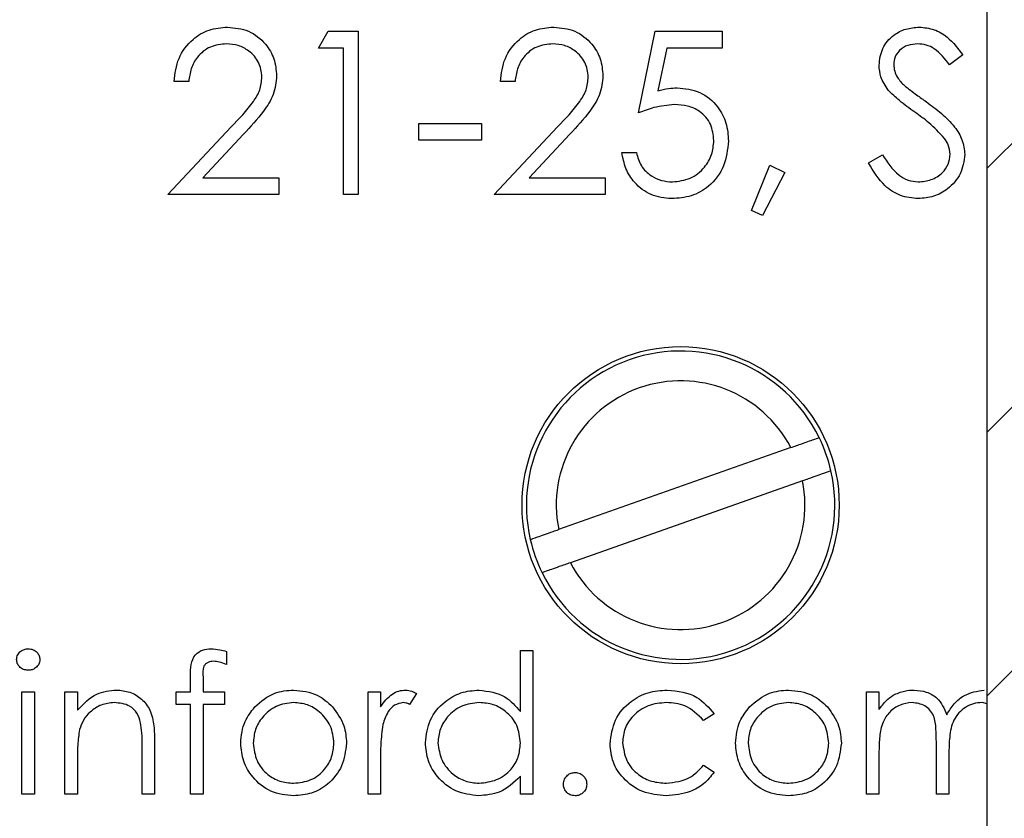
# Paper-space layout 'Sheet1(2)(2)' of a CAD drawing. Units: inches. Extents: x 0.1 to 16.9, y 0.1 to 10.9.
# Drawn here: x 13.5 to 14.2, y 6.1 to 6.7 of the extents above; entities that cross this region are included whole.
import ezdxf

# ---------------------------------------------------------------- set-up
doc = ezdxf.new("R2010")
doc.units = ezdxf.units.IN
doc.header["$MEASUREMENT"] = 0

psp = doc.layouts.new('Sheet1(2)(2)')

# ---------------------------------------------------------------- hatches: boundary and pattern name
at = {"linetype": 'Continuous', "lineweight": 18}
h = psp.add_hatch(dxfattribs=at)
h.set_pattern_fill('ANSI31', style=0)
h.paths.add_polyline_path([(14.13565, 8.95048), (14.16115, 8.95048), (14.16115, 8.59498), (14.0659, 8.59498), (14.0659, 8.51248), (14.16115, 8.51248), (14.16115, 5.35048), (14.03215, 5.35048), (14.03215, 4.75048), (14.09942, 4.75048), (14.09942, 4.80898), (14.33989, 4.80898), (14.33989, 4.75048), (14.40715, 4.75048), (14.40715, 5.35048), (14.27815, 5.35048), (14.27815, 8.51248), (14.3734, 8.51248), (14.3734, 8.59498), (14.27815, 8.59498), (14.27815, 8.95048), (14.30365, 8.95048), (14.30365, 9.10048), (14.13565, 9.10048)], flags=0)

# ---------------------------------------------------------------- linework, layer by layer
at = {"color": 7, "linetype": 'Continuous', "lineweight": 25}
for p, q in [((14.16115, 5.35048), (14.16115, 8.51248)), ((13.71289, 6.64039), (13.71931, 6.65161)), ((13.71931, 6.65161), (13.73954, 6.65161)), ((13.73954, 6.65161), (13.73954, 6.54223)), ((13.92744, 6.59692), (13.93866, 6.65161)), ((13.93866, 6.65161), (13.98353, 6.65161)), ((13.98353, 6.65161), (13.98353, 6.64039)), ((13.72972, 6.64039), (13.71289, 6.64039)), ((13.72972, 6.54223), (13.72972, 6.64039)), ((13.94632, 6.64039), (13.94043, 6.61162)), ((13.98353, 6.64039), (13.94632, 6.64039)), ((14.14478, 6.6359), (14.13591, 6.62917)), ((13.62595, 6.61796), (13.61614, 6.61796)), ((13.8447, 6.61796), (13.83489, 6.61796)), ((13.61193, 6.54223), (13.65435, 6.5875)), ((13.7802, 6.58991), (13.82227, 6.58991)), ((13.7802, 6.57869), (13.7802, 6.58991)), ((13.82227, 6.58991), (13.82227, 6.57869)), ((13.83068, 6.54223), (13.8731, 6.5875)), ((13.66272, 6.58266), (13.63535, 6.55345)), ((13.88147, 6.58266), (13.8541, 6.55345)), ((13.82227, 6.57869), (13.7802, 6.57869)), ((13.91622, 6.57028), (13.92603, 6.57028)), ((14.08168, 6.56333), (14.09093, 6.56888)), ((14.00316, 6.53141), (14.01556, 6.56187)), ((14.01556, 6.56187), (14.02559, 6.557)), ((14.02559, 6.557), (14.01052, 6.52821)), ((13.63535, 6.55345), (13.68625, 6.55345)), ((13.68625, 6.55345), (13.68625, 6.54223)), ((13.8541, 6.55345), (13.905, 6.55345)), ((13.905, 6.55345), (13.905, 6.54223)), ((13.68625, 6.54223), (13.61193, 6.54223)), ((13.73954, 6.54223), (13.72972, 6.54223)), ((13.905, 6.54223), (13.83068, 6.54223)), ((14.01052, 6.52821), (14.00316, 6.53141)), ((14.02954, 6.37253), (13.87391, 6.31763)), ((14.03739, 6.35025), (13.88177, 6.29535)), ((13.65115, 6.23591), (13.65115, 6.22716)), ((13.84826, 6.19557), (13.84826, 6.23648)), ((13.84826, 6.23648), (13.85668, 6.23648)), ((13.85668, 6.23648), (13.85668, 6.14032)), ((13.62711, 6.20883), (13.62711, 6.21978)), ((13.63558, 6.21834), (13.63558, 6.20883)), ((13.51413, 6.20883), (13.52254, 6.20883)), ((13.51413, 6.14032), (13.51413, 6.20883)), ((13.52254, 6.20883), (13.52254, 6.14032)), ((13.54297, 6.20883), (13.55139, 6.20883)), ((13.54297, 6.14032), (13.54297, 6.20883)), ((13.55139, 6.20883), (13.55139, 6.19648)), ((13.61749, 6.20042), (13.61749, 6.20883)), ((13.61749, 6.20883), (13.62711, 6.20883)), ((13.63558, 6.20883), (13.64995, 6.20883)), ((13.64995, 6.20883), (13.64995, 6.20042)), ((13.7461, 6.20883), (13.75451, 6.20883)), ((13.7461, 6.14032), (13.7461, 6.20883)), ((13.75451, 6.20883), (13.75451, 6.19875)), ((13.77855, 6.20769), (13.77393, 6.2004)), ((14.08023, 6.20883), (14.08865, 6.20883)), ((14.08023, 6.14032), (14.08023, 6.20883)), ((14.08865, 6.20883), (14.08865, 6.19693)), ((13.62711, 6.20042), (13.61749, 6.20042)), ((13.62711, 6.14032), (13.62711, 6.20042)), ((13.63556, 6.20042), (13.63552, 6.14032)), ((13.64995, 6.20042), (13.63556, 6.20042)), ((14.16115, 6.20084), (14.15774, 6.20162)), ((13.97807, 6.19398), (13.97103, 6.1896)), ((13.59466, 6.14032), (13.59466, 6.17255)), ((13.60307, 6.17531), (13.60307, 6.14032)), ((14.12711, 6.14032), (14.12711, 6.17516)), ((13.55139, 6.16509), (13.55139, 6.14032)), ((14.08865, 6.16915), (14.08865, 6.14032)), ((14.13552, 6.16697), (14.13552, 6.14032)), ((13.75451, 6.16335), (13.75451, 6.14032)), ((13.97103, 6.15955), (13.97807, 6.15493)), ((13.84826, 6.14032), (13.84826, 6.15217)), ((13.52254, 6.14032), (13.51413, 6.14032)), ((13.55139, 6.14032), (13.54297, 6.14032)), ((13.60307, 6.14032), (13.59466, 6.14032)), ((13.63552, 6.14032), (13.62711, 6.14032)), ((13.75451, 6.14032), (13.7461, 6.14032)), ((13.85668, 6.14032), (13.84826, 6.14032)), ((14.08865, 6.14032), (14.08023, 6.14032)), ((14.13552, 6.14032), (14.12711, 6.14032))]:
    psp.add_line(p, q, dxfattribs=at)
psp.add_circle((13.95565, 6.33394), 0.1063, dxfattribs=at)
for radius, start, end in [(0.10335, 25.99441, 192.86955), (0.08335, 27.57818, 191.28578), (0.10335, 12.86955, 25.99441), (0.10335, 205.99441, 12.86955), (0.08335, 207.57818, 11.28578), (0.10335, 192.86955, 205.99441)]:
    psp.add_arc((13.95565, 6.33394), radius, start, end, dxfattribs=at)
for points, knots in [([(13.61614, 6.61796), (13.61678, 6.62327), (13.61805, 6.6339), (13.62738, 6.64605), (13.63926, 6.65334), (13.64762, 6.65406), (13.65181, 6.65441)], [0, 0, 0, 0, 0.2800287, 0.5595162, 0.7796665, 1, 1, 1, 1]), ([(13.65181, 6.65441), (13.65668, 6.65395), (13.66642, 6.65302), (13.67726, 6.64415), (13.68381, 6.63333), (13.6845, 6.62571), (13.68485, 6.6219)], [0, 0, 0, 0, 0.279894, 0.55919, 0.779572, 1, 1, 1, 1]), ([(13.83489, 6.61796), (13.83553, 6.62327), (13.8368, 6.6339), (13.84613, 6.64605), (13.85801, 6.65334), (13.86637, 6.65406), (13.87056, 6.65441)], [0, 0, 0, 0, 0.280028, 0.559514, 0.779667, 1, 1, 1, 1]), ([(13.87056, 6.65441), (13.87543, 6.65395), (13.88517, 6.65302), (13.89601, 6.64415), (13.90256, 6.63333), (13.90325, 6.62571), (13.9036, 6.6219)], [0, 0, 0, 0, 0.27989, 0.559187, 0.779572, 1, 1, 1, 1]), ([(14.0887, 6.62889), (14.08917, 6.63277), (14.09012, 6.64053), (14.09758, 6.64898), (14.10652, 6.65365), (14.1126, 6.65416), (14.11564, 6.65441)], [0, 0, 0, 0, 0.279529, 0.558834, 0.779352, 1, 1, 1, 1]), ([(14.11564, 6.65441), (14.11901, 6.65409), (14.12575, 6.65344), (14.1363, 6.64701), (14.14157, 6.64012), (14.14478, 6.6359)], [0, 0, 0, 0, 0.279791, 0.559491, 1, 1, 1, 1]), ([(13.6513, 6.6432), (13.64757, 6.64281), (13.64011, 6.64205), (13.63167, 6.63523), (13.62712, 6.62667), (13.62634, 6.62086), (13.62595, 6.61796)], [0, 0, 0, 0, 0.279691, 0.558782, 0.779138, 1, 1, 1, 1]), ([(13.67503, 6.62102), (13.67457, 6.6244), (13.67365, 6.63118), (13.66698, 6.63834), (13.65929, 6.64259), (13.65397, 6.64299), (13.6513, 6.6432)], [0, 0, 0, 0, 0.279128, 0.558978, 0.779349, 1, 1, 1, 1]), ([(13.87005, 6.6432), (13.86632, 6.64281), (13.85886, 6.64205), (13.85042, 6.63523), (13.84587, 6.62667), (13.84509, 6.62086), (13.8447, 6.61796)], [0, 0, 0, 0, 0.279691, 0.558782, 0.779138, 1, 1, 1, 1]), ([(13.89378, 6.62102), (13.89332, 6.6244), (13.8924, 6.63118), (13.88573, 6.63834), (13.87804, 6.64259), (13.87272, 6.64299), (13.87005, 6.6432)], [0, 0, 0, 0, 0.27913, 0.558977, 0.779349, 1, 1, 1, 1]), ([(14.11455, 6.6432), (14.11233, 6.64302), (14.10789, 6.64268), (14.10254, 6.63929), (14.09905, 6.63459), (14.09869, 6.6311), (14.09851, 6.62935)], [0, 0, 0, 0, 0.280302, 0.559832, 0.779902, 1, 1, 1, 1]), ([(14.13591, 6.62917), (14.13283, 6.63315), (14.12853, 6.63869), (14.12042, 6.64274), (14.11651, 6.64305), (14.11455, 6.6432)], [0, 0, 0, 0, 0.559831, 0.779871, 1, 1, 1, 1]), ([(14.09481, 6.61224), (14.09288, 6.61507), (14.08943, 6.62014), (14.08892, 6.62621), (14.0887, 6.62889)], [0, 0, 0, 0, 0.559821, 1, 1, 1, 1]), ([(14.09851, 6.62935), (14.09864, 6.62782), (14.09889, 6.62477), (14.10127, 6.61974), (14.10403, 6.61693), (14.10572, 6.61522)], [0, 0, 0, 0, 0.279926, 0.55978, 1, 1, 1, 1]), ([(13.65435, 6.5875), (13.6596, 6.5929), (13.6669, 6.60042), (13.67415, 6.61209), (13.67474, 6.61805), (13.67503, 6.62102)], [0, 0, 0, 0, 0.560719, 0.780531, 1, 1, 1, 1]), ([(13.68485, 6.6219), (13.6844, 6.61756), (13.68352, 6.60888), (13.67477, 6.59576), (13.66729, 6.58763), (13.66272, 6.58266)], [0, 0, 0, 0, 0.279291, 0.559157, 1, 1, 1, 1]), ([(13.8731, 6.5875), (13.87835, 6.5929), (13.88565, 6.60042), (13.8929, 6.61209), (13.89349, 6.61805), (13.89378, 6.62102)], [0, 0, 0, 0, 0.560717, 0.780532, 1, 1, 1, 1]), ([(13.9036, 6.6219), (13.90315, 6.61756), (13.90227, 6.60888), (13.89352, 6.59576), (13.88604, 6.58763), (13.88147, 6.58266)], [0, 0, 0, 0, 0.279292, 0.559159, 1, 1, 1, 1]), ([(14.10572, 6.61522), (14.10842, 6.61312), (14.11324, 6.60938), (14.11823, 6.60587), (14.12042, 6.60433)], [0, 0, 0, 0, 0.55991, 1, 1, 1, 1]), ([(13.94043, 6.61162), (13.9428, 6.61228), (13.94702, 6.61344), (13.95139, 6.61365), (13.95331, 6.61375)], [0, 0, 0, 0, 0.5600551, 1, 1, 1, 1]), ([(13.95331, 6.61375), (13.95854, 6.61319), (13.96899, 6.61208), (13.98051, 6.60225), (13.98689, 6.59026), (13.98745, 6.58207), (13.98773, 6.57797)], [0, 0, 0, 0, 0.279656, 0.558997, 0.779285, 1, 1, 1, 1]), ([(14.11273, 6.59736), (14.10916, 6.59988), (14.1028, 6.60438), (14.09725, 6.60984), (14.09481, 6.61224)], [0, 0, 0, 0, 0.5604139, 1, 1, 1, 1]), ([(13.95154, 6.60253), (13.94691, 6.60205), (13.93863, 6.60119), (13.93086, 6.59823), (13.92744, 6.59692)], [0, 0, 0, 0, 0.559413, 1, 1, 1, 1]), ([(13.97792, 6.57839), (13.97751, 6.58217), (13.97671, 6.58973), (13.96934, 6.59795), (13.96042, 6.60201), (13.9545, 6.60236), (13.95154, 6.60253)], [0, 0, 0, 0, 0.279542, 0.558631, 0.779083, 1, 1, 1, 1]), ([(14.12042, 6.60433), (14.12382, 6.6018), (14.13063, 6.59674), (14.13911, 6.58849), (14.14496, 6.57901), (14.14578, 6.57236), (14.14619, 6.56903)], [0, 0, 0, 0, 0.280514, 0.5607, 0.780553, 1, 1, 1, 1]), ([(14.13245, 6.57992), (14.12908, 6.58353), (14.12306, 6.58997), (14.11589, 6.5951), (14.11273, 6.59736)], [0, 0, 0, 0, 0.559507, 1, 1, 1, 1]), ([(13.98773, 6.57797), (13.98709, 6.5723), (13.98582, 6.56095), (13.97599, 6.54776), (13.96299, 6.54045), (13.95406, 6.53977), (13.94959, 6.53943)], [0, 0, 0, 0, 0.279861, 0.559295, 0.779435, 1, 1, 1, 1]), ([(13.95016, 6.55065), (13.95426, 6.55112), (13.96246, 6.55207), (13.97158, 6.55957), (13.97715, 6.56871), (13.97766, 6.57516), (13.97792, 6.57839)], [0, 0, 0, 0, 0.2796015, 0.5593893, 0.779576, 1, 1, 1, 1]), ([(14.13637, 6.56918), (14.1361, 6.57136), (14.13561, 6.57526), (14.13342, 6.57849), (14.13245, 6.57992)], [0, 0, 0, 0, 0.559019, 1, 1, 1, 1]), ([(13.94959, 6.53943), (13.9449, 6.53991), (13.93553, 6.54088), (13.92494, 6.54925), (13.91836, 6.55944), (13.91693, 6.56667), (13.91622, 6.57028)], [0, 0, 0, 0, 0.27959, 0.559016, 0.779361, 1, 1, 1, 1]), ([(13.92603, 6.57028), (13.92688, 6.56719), (13.92857, 6.56102), (13.93526, 6.55477), (13.94269, 6.55127), (13.94767, 6.55086), (13.95016, 6.55065)], [0, 0, 0, 0, 0.2800207, 0.559164, 0.7796214, 1, 1, 1, 1]), ([(14.09093, 6.56888), (14.09418, 6.56388), (14.09871, 6.55692), (14.10798, 6.55137), (14.11262, 6.55089), (14.11494, 6.55065)], [0, 0, 0, 0, 0.559322, 0.779786, 1, 1, 1, 1]), ([(14.11494, 6.55065), (14.11788, 6.55095), (14.12375, 6.55156), (14.13094, 6.55595), (14.13551, 6.56226), (14.13608, 6.56688), (14.13637, 6.56918)], [0, 0, 0, 0, 0.280189, 0.560057, 0.780159, 1, 1, 1, 1]), ([(14.14619, 6.56903), (14.14557, 6.56456), (14.14435, 6.5556), (14.13559, 6.54609), (14.12551, 6.54028), (14.11847, 6.53971), (14.11494, 6.53943)], [0, 0, 0, 0, 0.279158, 0.559085, 0.779438, 1, 1, 1, 1]), ([(14.11494, 6.53943), (14.1109, 6.53984), (14.1028, 6.54065), (14.09034, 6.54889), (14.08497, 6.55785), (14.08168, 6.56333)], [0, 0, 0, 0, 0.279882, 0.559673, 1, 1, 1, 1]), ([(14.02954, 6.37253), (14.0321, 6.37343), (14.03912, 6.37591), (14.04684, 6.37863), (14.04799, 6.37904), (14.04855, 6.37924)], [0, 0, 0, 0, 0.229277, 0.626667, 1, 1, 1, 1]), ([(14.0564, 6.35696), (14.05636, 6.35694), (14.05615, 6.35687), (14.05241, 6.35555), (14.04447, 6.35275), (14.03866, 6.3507), (14.03739, 6.35025)], [0, 0, 0, 0, 0.1021512, 0.4963368, 0.8907005, 1, 1, 1, 1]), ([(13.8549, 6.31092), (13.85495, 6.31094), (13.85516, 6.31101), (13.8589, 6.31233), (13.86684, 6.31513), (13.87265, 6.31718), (13.87391, 6.31763)], [0, 0, 0, 0, 0.102151, 0.496335, 0.890697, 1, 1, 1, 1]), ([(13.88177, 6.29535), (13.8792, 6.29445), (13.87218, 6.29197), (13.86447, 6.28925), (13.86332, 6.28884), (13.86276, 6.28865)], [0, 0, 0, 0, 0.22928, 0.626669, 1, 1, 1, 1]), ([(13.51052, 6.23043), (13.51068, 6.23154), (13.51098, 6.23375), (13.51318, 6.23607), (13.51569, 6.23747), (13.51743, 6.23761), (13.5183, 6.23768)], [0, 0, 0, 0, 0.279302, 0.558896, 0.779458, 1, 1, 1, 1]), ([(13.5183, 6.23768), (13.51941, 6.23757), (13.52164, 6.23734), (13.5242, 6.23545), (13.52587, 6.23305), (13.52606, 6.23131), (13.52615, 6.23043)], [0, 0, 0, 0, 0.27986, 0.559864, 0.779918, 1, 1, 1, 1]), ([(13.62711, 6.21978), (13.62711, 6.22221), (13.62711, 6.22704), (13.62958, 6.23373), (13.63515, 6.23723), (13.63898, 6.23753), (13.64089, 6.23768)], [0, 0, 0, 0, 0.2818466, 0.5594602, 0.779308, 1, 1, 1, 1]), ([(13.64089, 6.23768), (13.64284, 6.23754), (13.64632, 6.23729), (13.64967, 6.23634), (13.65115, 6.23591)], [0, 0, 0, 0, 0.559714, 1, 1, 1, 1]), ([(13.5183, 6.22326), (13.5172, 6.22337), (13.515, 6.22361), (13.51247, 6.22548), (13.51081, 6.22784), (13.51062, 6.22957), (13.51052, 6.23043)], [0, 0, 0, 0, 0.279786, 0.559689, 0.779913, 1, 1, 1, 1]), ([(13.52615, 6.23043), (13.52599, 6.22933), (13.52566, 6.22711), (13.52342, 6.22483), (13.52091, 6.22345), (13.51917, 6.22332), (13.5183, 6.22326)], [0, 0, 0, 0, 0.279168, 0.558866, 0.779359, 1, 1, 1, 1]), ([(13.64262, 6.22927), (13.64133, 6.22915), (13.63939, 6.22899), (13.63719, 6.22758), (13.63485, 6.22442), (13.63526, 6.22104), (13.63558, 6.21834)], [0, 0, 0, 0, 0.249488, 0.374812, 0.499252, 1, 1, 1, 1]), ([(13.65115, 6.22716), (13.64961, 6.22778), (13.64686, 6.22889), (13.64392, 6.22915), (13.64262, 6.22927)], [0, 0, 0, 0, 0.560244, 1, 1, 1, 1]), ([(13.55139, 6.19648), (13.55539, 6.20078), (13.56254, 6.20849), (13.57289, 6.20956), (13.57745, 6.21004)], [0, 0, 0, 0, 0.559145, 1, 1, 1, 1]), ([(13.57745, 6.21004), (13.58053, 6.20977), (13.58667, 6.20923), (13.59472, 6.20428), (13.60074, 6.19637), (13.60285, 6.1861), (13.603, 6.17891), (13.60307, 6.17531)], [0, 0, 0, 0, 0.186605, 0.37306, 0.559364, 0.77925, 1, 1, 1, 1]), ([(13.67015, 6.19869), (13.67439, 6.20236), (13.68196, 6.20893), (13.69188, 6.2097), (13.69626, 6.21004)], [0, 0, 0, 0, 0.558882, 1, 1, 1, 1]), ([(13.69626, 6.21004), (13.70182, 6.20946), (13.71176, 6.20842), (13.71907, 6.20171), (13.72229, 6.19875)], [0, 0, 0, 0, 0.559181, 1, 1, 1, 1]), ([(13.75451, 6.19875), (13.75687, 6.20197), (13.76015, 6.20645), (13.76659, 6.20962), (13.76968, 6.2099), (13.77123, 6.21004)], [0, 0, 0, 0, 0.5587886, 0.779478, 1, 1, 1, 1]), ([(13.77123, 6.21004), (13.77268, 6.20986), (13.77528, 6.20955), (13.77755, 6.20826), (13.77855, 6.20769)], [0, 0, 0, 0, 0.559224, 1, 1, 1, 1]), ([(13.78456, 6.17477), (13.78521, 6.18002), (13.78652, 6.19052), (13.79644, 6.20195), (13.80816, 6.20898), (13.81642, 6.20968), (13.82054, 6.21004)], [0, 0, 0, 0, 0.279411, 0.559193, 0.779549, 1, 1, 1, 1]), ([(13.82054, 6.21004), (13.82674, 6.20919), (13.83783, 6.20768), (13.84507, 6.19928), (13.84826, 6.19557)], [0, 0, 0, 0, 0.558427, 1, 1, 1, 1]), ([(13.90836, 6.17402), (13.9091, 6.1795), (13.91057, 6.19046), (13.92106, 6.20246), (13.93376, 6.20903), (13.94239, 6.2097), (13.94671, 6.21004)], [0, 0, 0, 0, 0.279381, 0.558782, 0.779279, 1, 1, 1, 1]), ([(13.94671, 6.21004), (13.9538, 6.20926), (13.96645, 6.20786), (13.97452, 6.19822), (13.97807, 6.19398)], [0, 0, 0, 0, 0.560654, 1, 1, 1, 1]), ([(14.00188, 6.19869), (14.00612, 6.20236), (14.01369, 6.20893), (14.02361, 6.2097), (14.02799, 6.21004)], [0, 0, 0, 0, 0.558882, 1, 1, 1, 1]), ([(14.02799, 6.21004), (14.03355, 6.20946), (14.04349, 6.20842), (14.0508, 6.20171), (14.05402, 6.19875)], [0, 0, 0, 0, 0.559181, 1, 1, 1, 1]), ([(14.08865, 6.19693), (14.09017, 6.19898), (14.09288, 6.20266), (14.09654, 6.20537), (14.09815, 6.20656)], [0, 0, 0, 0, 0.560152, 1, 1, 1, 1]), ([(14.09815, 6.20656), (14.10068, 6.20767), (14.10519, 6.20966), (14.11011, 6.20992), (14.11227, 6.21004)], [0, 0, 0, 0, 0.559744, 1, 1, 1, 1]), ([(14.11227, 6.21004), (14.11501, 6.20975), (14.12048, 6.20919), (14.12943, 6.20417), (14.13232, 6.19754), (14.13408, 6.19349)], [0, 0, 0, 0, 0.280809, 0.561504, 1, 1, 1, 1]), ([(14.13408, 6.19349), (14.13563, 6.196), (14.13874, 6.20101), (14.14698, 6.20805), (14.15457, 6.20928), (14.1592, 6.21004)], [0, 0, 0, 0, 0.281264, 0.562095, 1, 1, 1, 1]), ([(13.57599, 6.20162), (13.57302, 6.20131), (13.56708, 6.20069), (13.56011, 6.19588), (13.55504, 6.19009), (13.55347, 6.18568), (13.55268, 6.18348)], [0, 0, 0, 0, 0.279554, 0.559375, 0.779705, 1, 1, 1, 1]), ([(13.59366, 6.18814), (13.59299, 6.19032), (13.59165, 6.19467), (13.58556, 6.20067), (13.57962, 6.20126), (13.57599, 6.20162)], [0, 0, 0, 0, 0.281191, 0.561331, 1, 1, 1, 1]), ([(13.66076, 6.17439), (13.66126, 6.17944), (13.66215, 6.18847), (13.6677, 6.19556), (13.67015, 6.19869)], [0, 0, 0, 0, 0.559287, 1, 1, 1, 1]), ([(13.69622, 6.20162), (13.69222, 6.20113), (13.68421, 6.20016), (13.67544, 6.19267), (13.66999, 6.18378), (13.66945, 6.17748), (13.66918, 6.17433)], [0, 0, 0, 0, 0.279487, 0.559259, 0.779546, 1, 1, 1, 1]), ([(13.72326, 6.17433), (13.7228, 6.17834), (13.72188, 6.18636), (13.71448, 6.19518), (13.70566, 6.20076), (13.69937, 6.20133), (13.69622, 6.20162)], [0, 0, 0, 0, 0.279588, 0.559401, 0.779657, 1, 1, 1, 1]), ([(13.72229, 6.19875), (13.72531, 6.19467), (13.73073, 6.18737), (13.73139, 6.17836), (13.73168, 6.17439)], [0, 0, 0, 0, 0.559216, 1, 1, 1, 1]), ([(13.76963, 6.20162), (13.76765, 6.20119), (13.76367, 6.20033), (13.75857, 6.19481), (13.75698, 6.18988), (13.75602, 6.18686)], [0, 0, 0, 0, 0.278342, 0.558772, 1, 1, 1, 1]), ([(13.77393, 6.2004), (13.77316, 6.20076), (13.77179, 6.20139), (13.77029, 6.20155), (13.76963, 6.20162)], [0, 0, 0, 0, 0.560403, 1, 1, 1, 1]), ([(13.82066, 6.20162), (13.81664, 6.20115), (13.80861, 6.20022), (13.79948, 6.19308), (13.794, 6.18412), (13.79332, 6.17782), (13.79297, 6.17467)], [0, 0, 0, 0, 0.279764, 0.559294, 0.779719, 1, 1, 1, 1]), ([(13.84826, 6.17443), (13.84781, 6.17849), (13.84692, 6.18661), (13.83934, 6.19555), (13.83022, 6.20087), (13.82384, 6.20137), (13.82066, 6.20162)], [0, 0, 0, 0, 0.279657, 0.559208, 0.779489, 1, 1, 1, 1]), ([(13.94609, 6.20162), (13.94192, 6.20125), (13.9336, 6.2005), (13.92392, 6.19355), (13.91773, 6.18457), (13.91709, 6.17803), (13.91677, 6.17477)], [0, 0, 0, 0, 0.280137, 0.559769, 0.779889, 1, 1, 1, 1]), ([(13.97103, 6.1896), (13.96713, 6.19351), (13.96016, 6.20052), (13.9504, 6.20128), (13.94609, 6.20162)], [0, 0, 0, 0, 0.5584497, 1, 1, 1, 1]), ([(13.99249, 6.17439), (13.99299, 6.17944), (13.99388, 6.18847), (13.99943, 6.19556), (14.00188, 6.19869)], [0, 0, 0, 0, 0.559288, 1, 1, 1, 1]), ([(14.02795, 6.20162), (14.02395, 6.20113), (14.01594, 6.20016), (14.00717, 6.19267), (14.00172, 6.18378), (14.00118, 6.17748), (14.00091, 6.17433)], [0, 0, 0, 0, 0.279483, 0.559257, 0.779545, 1, 1, 1, 1]), ([(14.05499, 6.17433), (14.05453, 6.17834), (14.05361, 6.18636), (14.04621, 6.19518), (14.03739, 6.20076), (14.0311, 6.20133), (14.02795, 6.20162)], [0, 0, 0, 0, 0.279587, 0.559402, 0.779653, 1, 1, 1, 1]), ([(14.05402, 6.19875), (14.05704, 6.19467), (14.06246, 6.18737), (14.06312, 6.17836), (14.06341, 6.17439)], [0, 0, 0, 0, 0.559213, 1, 1, 1, 1]), ([(14.11081, 6.20162), (14.10805, 6.20127), (14.10252, 6.20058), (14.09557, 6.19557), (14.0906, 6.18816), (14.08885, 6.17889), (14.08872, 6.1724), (14.08865, 6.16915)], [0, 0, 0, 0, 0.186201, 0.372667, 0.559101, 0.779247, 1, 1, 1, 1]), ([(14.12711, 6.17516), (14.12706, 6.17812), (14.12696, 6.18403), (14.12619, 6.19163), (14.12298, 6.19674), (14.11832, 6.20063), (14.11381, 6.20123), (14.11081, 6.20162)], [0, 0, 0, 0, 0.251166, 0.501303, 0.62647, 0.751747, 1, 1, 1, 1]), ([(14.15774, 6.20162), (14.15579, 6.20147), (14.15189, 6.20117), (14.14654, 6.1986), (14.14201, 6.19486), (14.13755, 6.18837), (14.1357, 6.17858), (14.13558, 6.17085), (14.13552, 6.16697)], [0, 0, 0, 0, 0.124988, 0.250004, 0.3751, 0.500201, 0.749432, 1, 1, 1, 1]), ([(13.59466, 6.17255), (13.59468, 6.17548), (13.59471, 6.1807), (13.59398, 6.18587), (13.59366, 6.18814)], [0, 0, 0, 0, 0.560259, 1, 1, 1, 1]), ([(13.75602, 6.18686), (13.75546, 6.18249), (13.75447, 6.17468), (13.7545, 6.16681), (13.75451, 6.16335)], [0, 0, 0, 0, 0.559643, 1, 1, 1, 1]), ([(13.55268, 6.18348), (13.55221, 6.18007), (13.55138, 6.17396), (13.55138, 6.16781), (13.55139, 6.16509)], [0, 0, 0, 0, 0.559661, 1, 1, 1, 1]), ([(13.69626, 6.13912), (13.69101, 6.13965), (13.68051, 6.14071), (13.66897, 6.15044), (13.66189, 6.16207), (13.66114, 6.17028), (13.66076, 6.17439)], [0, 0, 0, 0, 0.279775, 0.559178, 0.779592, 1, 1, 1, 1]), ([(13.66918, 6.17433), (13.66968, 6.17037), (13.67068, 6.16245), (13.67783, 6.15348), (13.68687, 6.14837), (13.6931, 6.14781), (13.69622, 6.14754)], [0, 0, 0, 0, 0.279616, 0.559166, 0.779512, 1, 1, 1, 1]), ([(13.69622, 6.14754), (13.70019, 6.14799), (13.70813, 6.14889), (13.71711, 6.15604), (13.72235, 6.16499), (13.72296, 6.17122), (13.72326, 6.17433)], [0, 0, 0, 0, 0.279746, 0.559113, 0.779606, 1, 1, 1, 1]), ([(13.73168, 6.17439), (13.73103, 6.16918), (13.72975, 6.15876), (13.7203, 6.14706), (13.70858, 6.14006), (13.70037, 6.13944), (13.69626, 6.13912)], [0, 0, 0, 0, 0.279522, 0.559379, 0.779505, 1, 1, 1, 1]), ([(13.82028, 6.13912), (13.81502, 6.13974), (13.80448, 6.14097), (13.79283, 6.15066), (13.78563, 6.16235), (13.78492, 6.17063), (13.78456, 6.17477)], [0, 0, 0, 0, 0.279572, 0.559335, 0.779588, 1, 1, 1, 1]), ([(13.79297, 6.17467), (13.79354, 6.17067), (13.79468, 6.16267), (13.80206, 6.15373), (13.81112, 6.14846), (13.81743, 6.14784), (13.82058, 6.14754)], [0, 0, 0, 0, 0.279432, 0.559145, 0.77957, 1, 1, 1, 1]), ([(13.82058, 6.14754), (13.8246, 6.14802), (13.83263, 6.14899), (13.84199, 6.15586), (13.84744, 6.16493), (13.84799, 6.17126), (13.84826, 6.17443)], [0, 0, 0, 0, 0.27982, 0.559387, 0.779601, 1, 1, 1, 1]), ([(13.94601, 6.13912), (13.94063, 6.13961), (13.92988, 6.14059), (13.91743, 6.14968), (13.90958, 6.16136), (13.90877, 6.1698), (13.90836, 6.17402)], [0, 0, 0, 0, 0.280076, 0.559647, 0.779816, 1, 1, 1, 1]), ([(13.91677, 6.17477), (13.91736, 6.1706), (13.91854, 6.16226), (13.92658, 6.15317), (13.9363, 6.14827), (13.94286, 6.14778), (13.94614, 6.14754)], [0, 0, 0, 0, 0.279334, 0.55878, 0.779268, 1, 1, 1, 1]), ([(14.02799, 6.13912), (14.02274, 6.13965), (14.01224, 6.14071), (14.0007, 6.15044), (13.99363, 6.16207), (13.99287, 6.17028), (13.99249, 6.17439)], [0, 0, 0, 0, 0.279774, 0.55918, 0.779592, 1, 1, 1, 1]), ([(14.00091, 6.17433), (14.00141, 6.17037), (14.00241, 6.16245), (14.00956, 6.15348), (14.0186, 6.14837), (14.02483, 6.14781), (14.02795, 6.14754)], [0, 0, 0, 0, 0.279617, 0.559165, 0.779512, 1, 1, 1, 1]), ([(14.02795, 6.14754), (14.03192, 6.14799), (14.03986, 6.14889), (14.04884, 6.15604), (14.05408, 6.16499), (14.05469, 6.17122), (14.05499, 6.17433)], [0, 0, 0, 0, 0.279745, 0.559111, 0.779607, 1, 1, 1, 1]), ([(14.06341, 6.17439), (14.06276, 6.16918), (14.06148, 6.15876), (14.05203, 6.14706), (14.04031, 6.14006), (14.0321, 6.13944), (14.02799, 6.13912)], [0, 0, 0, 0, 0.279522, 0.559382, 0.779505, 1, 1, 1, 1]), ([(13.94614, 6.14754), (13.9516, 6.1482), (13.96135, 6.14938), (13.96807, 6.15644), (13.97103, 6.15955)], [0, 0, 0, 0, 0.5587898, 1, 1, 1, 1]), ([(13.84826, 6.15217), (13.84382, 6.14796), (13.83588, 6.14042), (13.82506, 6.13952), (13.82028, 6.13912)], [0, 0, 0, 0, 0.558763, 1, 1, 1, 1]), ([(13.87711, 6.14693), (13.87725, 6.14809), (13.87752, 6.15039), (13.87964, 6.15294), (13.8822, 6.15451), (13.88402, 6.15467), (13.88492, 6.15475)], [0, 0, 0, 0, 0.279566, 0.559274, 0.779552, 1, 1, 1, 1]), ([(13.88492, 6.15475), (13.88608, 6.15462), (13.88839, 6.15435), (13.89091, 6.1522), (13.89252, 6.14966), (13.89266, 6.14784), (13.89273, 6.14693)], [0, 0, 0, 0, 0.279599, 0.55921, 0.779477, 1, 1, 1, 1]), ([(13.97807, 6.15493), (13.9759, 6.1522), (13.97155, 6.14674), (13.96046, 6.14044), (13.95149, 6.13962), (13.94601, 6.13912)], [0, 0, 0, 0, 0.280194, 0.560583, 1, 1, 1, 1]), ([(13.88492, 6.13912), (13.88377, 6.13926), (13.88147, 6.13955), (13.87893, 6.14167), (13.87736, 6.14422), (13.87719, 6.14603), (13.87711, 6.14693)], [0, 0, 0, 0, 0.279583, 0.559151, 0.779578, 1, 1, 1, 1]), ([(13.89273, 6.14693), (13.8926, 6.14578), (13.89233, 6.14348), (13.89019, 6.14094), (13.88764, 6.13937), (13.88583, 6.1392), (13.88492, 6.13912)], [0, 0, 0, 0, 0.27948, 0.559355, 0.779685, 1, 1, 1, 1])]:
    psp.add_open_spline(points, degree=3, knots=knots, dxfattribs=at)

doc.saveas('drawing.dxf')
